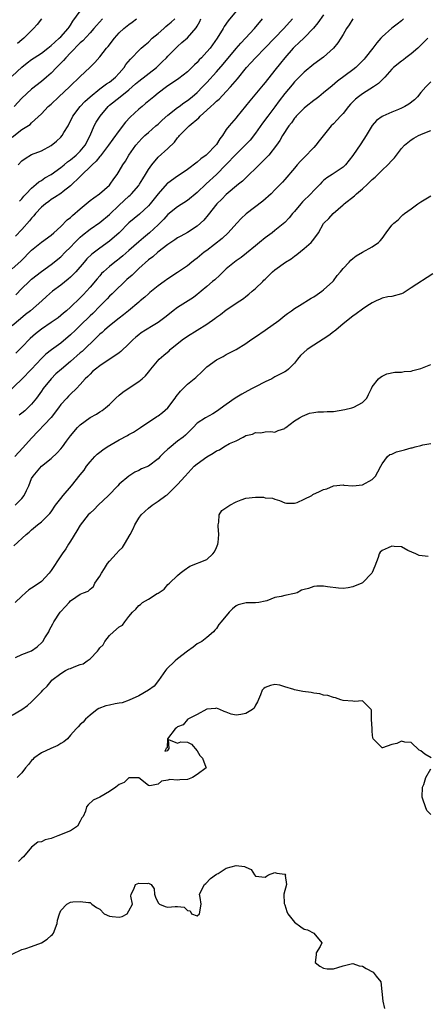
# Model space of a CAD drawing. Units: inches. Extents: x 2538000 to 2541000, y 1548000 to 1551000.
# Drawn here: x 2538939 to 2539022, y 1549040 to 1549243 of the extents above; entities that cross this region are included whole.
import ezdxf

# ---------------------------------------------------------------- set-up
doc = ezdxf.new("R2010")
doc.units = ezdxf.units.IN
doc.header["$MEASUREMENT"] = 0
doc.layers.add('LD25381548_2ft', color=105, linetype='Continuous')

msp = doc.modelspace()

# ---------------------------------------------------------------- linework, layer by layer
at = {"layer": 'LD25381548_2ft'}
for points, elevation in [([(2539017.42, 1549243), (2539017, 1549242.58), (2539016.08, 1549241.92), (2539015, 1549241.09), (2539013, 1549239.32), (2539012.74, 1549239), (2539011.9, 1549238.1), (2539011.13, 1549237), (2539009.57, 1549235), (2539009.31, 1549234.69), (2539009, 1549234.35), (2539008.33, 1549233.67), (2539007.59, 1549233), (2539007, 1549232.53), (2539003.84, 1549230.16), (2539002.74, 1549229.26), (2539001, 1549227.77), (2539000.05, 1549227), (2538999.47, 1549226.53), (2538999, 1549226.2), (2538997.42, 1549225), (2538997, 1549224.65), (2538995.34, 1549223), (2538995.19, 1549222.81), (2538995, 1549222.59), (2538994.37, 1549221.63), (2538993.86, 1549221), (2538992.57, 1549219), (2538991.99, 1549218.01), (2538991.3, 1549217), (2538989.72, 1549215), (2538989, 1549214.21), (2538988.4, 1549213.6), (2538987.77, 1549213), (2538987, 1549212.21), (2538985.68, 1549211), (2538985.35, 1549210.65), (2538985, 1549210.33), (2538984.35, 1549209.65), (2538983.54, 1549209), (2538981, 1549206.87), (2538980.06, 1549205.94), (2538979.03, 1549205), (2538977.27, 1549202.73), (2538976.37, 1549201.63), (2538975.69, 1549201), (2538975, 1549200.39), (2538973, 1549199.08), (2538971.67, 1549198.33), (2538971, 1549197.97), (2538970.45, 1549197.55), (2538969, 1549196.59), (2538966.93, 1549195), (2538965.91, 1549194.09), (2538965, 1549193.43), (2538963, 1549191.64), (2538962.32, 1549191), (2538961.67, 1549190.33), (2538960.6, 1549189.4), (2538960.18, 1549189), (2538958.08, 1549187), (2538957.54, 1549186.45), (2538957, 1549185.95), (2538956.54, 1549185.46), (2538955, 1549183.94), (2538953.56, 1549182.44), (2538953, 1549181.92), (2538951, 1549179.95), (2538949.99, 1549179), (2538949, 1549178.04), (2538947, 1549176.34), (2538945.07, 1549174.93), (2538943.95, 1549174.05), (2538943, 1549173.14), (2538941, 1549170.99), (2538939, 1549168.92), (2538935.99, 1549166.01)], 8358), ([(2538937, 1549231.2), (2538939, 1549233.1), (2538940.07, 1549233.93), (2538941, 1549234.61), (2538941.54, 1549235), (2538943, 1549235.97), (2538944.36, 1549237), (2538945, 1549237.53), (2538945.76, 1549238.24), (2538946.68, 1549239), (2538947, 1549239.33), (2538948.52, 1549241), (2538948.7, 1549241.3), (2538949, 1549241.71), (2538949.48, 1549242.52), (2538951, 1549244.59)], 8378), ([(2539001, 1549243.86), (2538999.83, 1549242.17), (2538998.91, 1549241.09), (2538997, 1549239.12), (2538995.93, 1549238.07), (2538995, 1549237.26), (2538994.74, 1549237), (2538993, 1549235.02), (2538992.11, 1549233.89), (2538991, 1549232.43), (2538989, 1549229.93), (2538988.56, 1549229.44), (2538986.52, 1549227), (2538985.84, 1549226.16), (2538984.97, 1549225.03), (2538983.15, 1549222.85), (2538983, 1549222.64), (2538981.58, 1549221), (2538981, 1549220.25), (2538980.21, 1549219), (2538979.66, 1549218.34), (2538979, 1549217.19), (2538978.87, 1549217), (2538977, 1549215.1), (2538976.88, 1549215), (2538975.77, 1549214.23), (2538975, 1549213.53), (2538973, 1549212), (2538971.53, 1549211), (2538971, 1549210.65), (2538969, 1549209.22), (2538968.88, 1549209.12), (2538967, 1549207.03), (2538965.39, 1549205), (2538965, 1549204.56), (2538963.14, 1549202.86), (2538962.04, 1549201.96), (2538961, 1549201.06), (2538958.97, 1549199), (2538957, 1549197.27), (2538955, 1549195.83), (2538953.39, 1549194.61), (2538952.37, 1549193.63), (2538951.78, 1549193), (2538950.06, 1549191), (2538949, 1549189.9), (2538948.54, 1549189.46), (2538947, 1549188.24), (2538945.3, 1549187), (2538944.07, 1549185.93), (2538943.09, 1549185), (2538940.78, 1549183), (2538939.78, 1549182.22), (2538938.71, 1549181.3), (2538937, 1549179.88)], 8362), ([(2538937, 1549218.7), (2538939, 1549220.26), (2538940.7, 1549221.3), (2538941, 1549221.61), (2538943, 1549223.47), (2538944.43, 1549225), (2538945, 1549225.48), (2538946.62, 1549227), (2538948.8, 1549229), (2538949, 1549229.22), (2538950.85, 1549231), (2538951, 1549231.16), (2538952.98, 1549233.02), (2538953.98, 1549234.02), (2538955, 1549235.18), (2538956.41, 1549237), (2538956.7, 1549237.3), (2538958, 1549239), (2538959, 1549240.13), (2538959.96, 1549241), (2538961, 1549241.87), (2538961.67, 1549242.33), (2538962.57, 1549243)], 8374), ([(2538937, 1549191.58), (2538938.8, 1549193.2), (2538941, 1549195.42), (2538943, 1549197.11), (2538945, 1549198.54), (2538945.56, 1549199), (2538947, 1549200.31), (2538948.34, 1549201.66), (2538949, 1549202.17), (2538949.41, 1549202.59), (2538951, 1549203.97), (2538953, 1549205.62), (2538953.79, 1549206.21), (2538954.96, 1549207), (2538957, 1549208.83), (2538957.16, 1549209), (2538957.91, 1549210.09), (2538958.58, 1549211), (2538959, 1549211.65), (2538959.77, 1549213), (2538960.26, 1549213.74), (2538961, 1549215), (2538962.41, 1549217), (2538963, 1549217.71), (2538963.62, 1549218.38), (2538964.29, 1549219), (2538965, 1549219.64), (2538966.55, 1549221), (2538967, 1549221.37), (2538967.83, 1549222.17), (2538969, 1549223.19), (2538971, 1549224.75), (2538971.35, 1549225), (2538972.28, 1549225.72), (2538973, 1549226.19), (2538974.01, 1549227), (2538975, 1549227.87), (2538976.13, 1549229), (2538977, 1549229.91), (2538979, 1549232.09), (2538980.34, 1549233.66), (2538983, 1549236.89), (2538983.98, 1549238.02), (2538984.94, 1549239), (2538986.83, 1549241), (2538988.45, 1549243)], 8366), ([(2538955.54, 1549243), (2538954.35, 1549241.65), (2538953.79, 1549241), (2538953, 1549240.16), (2538951.51, 1549238.49), (2538951, 1549238.04), (2538949, 1549235.98), (2538948, 1549235), (2538947.55, 1549234.45), (2538946.56, 1549233.44), (2538946.09, 1549233), (2538945, 1549231.83), (2538944.06, 1549231), (2538943, 1549230.11), (2538941, 1549228.52), (2538939, 1549226.72), (2538937.43, 1549225)], 8376), ([(2538983, 1549244.55), (2538981.39, 1549242.61), (2538980.59, 1549241.41), (2538980.38, 1549241), (2538979.12, 1549239), (2538977.66, 1549237), (2538977, 1549236.21), (2538975.9, 1549235), (2538975.45, 1549234.55), (2538975, 1549234.06), (2538974.45, 1549233.55), (2538973.92, 1549233), (2538973, 1549232.14), (2538971.24, 1549230.76), (2538968.69, 1549229), (2538967, 1549227.71), (2538966.11, 1549227), (2538964.43, 1549225.57), (2538963.71, 1549225), (2538963, 1549224.42), (2538961.22, 1549222.78), (2538960.27, 1549221.73), (2538959, 1549220.05), (2538957.71, 1549218.29), (2538956.83, 1549217), (2538955.17, 1549214.83), (2538955, 1549214.67), (2538954.26, 1549213.74), (2538953.41, 1549213), (2538953, 1549212.56), (2538951.38, 1549211), (2538951.21, 1549210.79), (2538951, 1549210.61), (2538949, 1549208.65), (2538947.51, 1549207.51), (2538947, 1549207.1), (2538945.73, 1549206.27), (2538945, 1549205.86), (2538944.52, 1549205.48), (2538943.85, 1549205), (2538943, 1549204.27), (2538941.83, 1549203), (2538941.48, 1549202.52), (2538941, 1549202.03), (2538940.56, 1549201.44), (2538939, 1549199.66), (2538937.7, 1549198.3)], 8368), ([(2538937.74, 1549186.26), (2538939, 1549187.55), (2538940.49, 1549189), (2538941, 1549189.48), (2538943, 1549191.06), (2538945, 1549192.46), (2538947, 1549194.05), (2538947.92, 1549195), (2538949, 1549196.07), (2538949.89, 1549197), (2538951, 1549198.11), (2538951.48, 1549198.52), (2538953, 1549199.75), (2538955, 1549201.14), (2538957, 1549202.76), (2538959, 1549204.68), (2538961, 1549206.53), (2538961.26, 1549206.74), (2538961.51, 1549207), (2538963, 1549208.77), (2538963.17, 1549209), (2538963.86, 1549210.14), (2538964.4, 1549211), (2538965, 1549212), (2538965.7, 1549213), (2538967, 1549214.53), (2538969, 1549216.37), (2538970.34, 1549217.66), (2538971, 1549218.55), (2538971.22, 1549218.78), (2538971.4, 1549219), (2538973.39, 1549221), (2538975.35, 1549222.65), (2538975.62, 1549223), (2538977, 1549224.22), (2538977.84, 1549225), (2538978.47, 1549225.53), (2538979, 1549226.06), (2538979.51, 1549226.49), (2538981, 1549228.04), (2538981.87, 1549229), (2538983.3, 1549230.7), (2538985.14, 1549233), (2538986.05, 1549233.95), (2538986.97, 1549235), (2538989, 1549237.01), (2538992.8, 1549241), (2538994.58, 1549243)], 8364), ([(2539007.02, 1549243), (2539006.24, 1549241.76), (2539005.72, 1549241), (2539005, 1549239.78), (2539004.52, 1549239), (2539003.92, 1549238.08), (2539003.05, 1549237), (2539001, 1549235.14), (2538999, 1549233.66), (2538997, 1549232.04), (2538995, 1549230.05), (2538994.54, 1549229.46), (2538993, 1549227.65), (2538991.87, 1549226.13), (2538991, 1549224.9), (2538989.51, 1549223), (2538988.43, 1549221.57), (2538987, 1549219.5), (2538985.93, 1549218.07), (2538984.86, 1549217), (2538983, 1549215.19), (2538980.93, 1549213), (2538979, 1549211.03), (2538976.89, 1549209.11), (2538975, 1549207.31), (2538973, 1549205.66), (2538971, 1549204.38), (2538969, 1549202.77), (2538968.16, 1549201.84), (2538967.35, 1549201), (2538967, 1549200.65), (2538965.25, 1549199), (2538964, 1549198), (2538963, 1549197.13), (2538961, 1549195.34), (2538959.74, 1549194.26), (2538959, 1549193.65), (2538958.64, 1549193.36), (2538958.13, 1549193), (2538957, 1549192.09), (2538955.79, 1549191), (2538955.39, 1549190.61), (2538955, 1549190.19), (2538954.45, 1549189.55), (2538953, 1549187.8), (2538952.29, 1549187), (2538951.66, 1549186.34), (2538951, 1549185.62), (2538949, 1549183.75), (2538948.17, 1549183), (2538947.53, 1549182.47), (2538947, 1549182), (2538946.44, 1549181.56), (2538945.66, 1549181), (2538945, 1549180.55), (2538943, 1549179.23), (2538941.78, 1549178.22), (2538940.73, 1549177.27), (2538939, 1549175.47), (2538937.75, 1549174.25)], 8360), ([(2538943.02, 1549243), (2538942.17, 1549241.83), (2538941.42, 1549241), (2538939.38, 1549239), (2538939, 1549238.72), (2538938.07, 1549237.93)], 8380), ([(2538938.23, 1549213), (2538939, 1549213.81), (2538939.71, 1549214.29), (2538941, 1549215.09), (2538943, 1549215.89), (2538945, 1549216.98), (2538946.14, 1549217.86), (2538947, 1549218.7), (2538947.28, 1549219), (2538947.65, 1549219.65), (2538948.48, 1549221), (2538948.67, 1549221.33), (2538949, 1549221.98), (2538949.47, 1549223), (2538950.96, 1549225), (2538951.96, 1549226.04), (2538953, 1549227), (2538955, 1549228.61), (2538955.56, 1549229), (2538956.39, 1549229.61), (2538957, 1549230.01), (2538958.27, 1549231), (2538959, 1549231.82), (2538960, 1549233), (2538960.38, 1549233.62), (2538961.29, 1549234.71), (2538961.6, 1549235), (2538963, 1549236.47), (2538963.54, 1549237), (2538964.31, 1549237.69), (2538965, 1549238.24), (2538965.79, 1549239), (2538967, 1549240.01), (2538968.14, 1549241), (2538968.58, 1549241.42), (2538969, 1549241.75), (2538969.68, 1549242.32), (2538970.45, 1549243)], 8372), ([(2538938.5, 1549205.5), (2538939, 1549206.02), (2538939.43, 1549206.57), (2538939.86, 1549207), (2538941, 1549208.22), (2538941.91, 1549209), (2538942.48, 1549209.52), (2538943, 1549209.79), (2538943.72, 1549210.28), (2538945.02, 1549210.98), (2538947, 1549212.41), (2538947.71, 1549213), (2538948.39, 1549213.61), (2538949, 1549214.02), (2538950.17, 1549215), (2538951, 1549215.81), (2538952.01, 1549217), (2538953.03, 1549219.03), (2538953.85, 1549221), (2538954.26, 1549221.74), (2538955.07, 1549223), (2538956.76, 1549225), (2538957, 1549225.22), (2538959.18, 1549227), (2538961, 1549228.42), (2538962.38, 1549229.62), (2538963, 1549230.18), (2538966.63, 1549233), (2538967.86, 1549234.14), (2538968.72, 1549235), (2538969, 1549235.31), (2538970.63, 1549237), (2538971, 1549237.34), (2538971.89, 1549238.11), (2538973, 1549239.13), (2538974.82, 1549241.18), (2538975, 1549241.52), (2538975.55, 1549242.45), (2538975.79, 1549243)], 8370), ([(2539022.4, 1549239), (2539021, 1549237.59), (2539020.69, 1549237.31), (2539020.33, 1549237), (2539019, 1549235.79), (2539017.91, 1549235), (2539017.41, 1549234.59), (2539017, 1549234.32), (2539015.35, 1549233), (2539015, 1549232.65), (2539013.6, 1549231), (2539013, 1549230.43), (2539012.3, 1549229.7), (2539011.26, 1549229), (2539009, 1549227.61), (2539008.14, 1549227), (2539007.52, 1549226.48), (2539007, 1549225.95), (2539006.52, 1549225.48), (2539006.08, 1549225), (2539005, 1549223.53), (2539004.48, 1549223), (2539003.78, 1549222.22), (2539003, 1549221.41), (2539002.56, 1549221), (2539000.09, 1549217.91), (2538999.43, 1549217), (2538999, 1549216.57), (2538997, 1549214.47), (2538996.26, 1549213.74), (2538995.58, 1549213), (2538995, 1549212.3), (2538993, 1549209.99), (2538992.55, 1549209.45), (2538991, 1549207.85), (2538990.2, 1549207), (2538988.48, 1549205.52), (2538985.08, 1549202.92), (2538984.06, 1549201.94), (2538983.16, 1549201), (2538981.36, 1549199), (2538980.13, 1549197.87), (2538977, 1549195.38), (2538976.49, 1549195), (2538975, 1549193.79), (2538974.53, 1549193.47), (2538973.92, 1549193), (2538973, 1549192.25), (2538971, 1549190.82), (2538969, 1549189.54), (2538968.21, 1549189), (2538967, 1549188.12), (2538965.28, 1549186.72), (2538965, 1549186.47), (2538964.24, 1549185.76), (2538963.31, 1549185), (2538963, 1549184.77), (2538960.91, 1549183), (2538959.85, 1549182.15), (2538959, 1549181.49), (2538957, 1549179.9), (2538955.95, 1549179), (2538955.47, 1549178.53), (2538955, 1549178.15), (2538954.43, 1549177.57), (2538951.37, 1549174.63), (2538951, 1549174.33), (2538949, 1549172.58), (2538947.13, 1549171), (2538946.01, 1549169.99), (2538944.99, 1549169.01), (2538943.37, 1549167), (2538943, 1549166.45), (2538941.98, 1549165), (2538941, 1549163.76), (2538940.21, 1549163), (2538939.58, 1549162.42), (2538939, 1549161.94), (2538938.47, 1549161.53)], 8356), ([(2539023, 1549230.05), (2539021.98, 1549229), (2539021, 1549227.83), (2539020.28, 1549227), (2539019.66, 1549226.34), (2539018.52, 1549225.48), (2539017.7, 1549225), (2539017, 1549224.65), (2539016.38, 1549224.38), (2539015, 1549223.83), (2539013.15, 1549223), (2539013, 1549222.91), (2539011.87, 1549222.13), (2539010.95, 1549221.05), (2539009.73, 1549219), (2539008.68, 1549217.32), (2539007, 1549214.89), (2539005.52, 1549213), (2539005, 1549212.5), (2539002.79, 1549211), (2539001.67, 1549210.33), (2539001, 1549209.77), (2539000.61, 1549209.39), (2539000.28, 1549209), (2538999, 1549207.74), (2538998.34, 1549207), (2538996.64, 1549205.36), (2538996.33, 1549205), (2538995, 1549203.4), (2538994.62, 1549203), (2538993.9, 1549202.1), (2538993, 1549201.11), (2538991, 1549199.46), (2538990.41, 1549199), (2538989, 1549198), (2538987.84, 1549197), (2538987, 1549196.34), (2538985.18, 1549194.82), (2538984.04, 1549193.96), (2538983, 1549193.25), (2538982.66, 1549193), (2538981, 1549191.6), (2538980.34, 1549191), (2538979.68, 1549190.32), (2538978.63, 1549189.37), (2538978.17, 1549189), (2538977, 1549187.98), (2538975.81, 1549187), (2538975.38, 1549186.62), (2538975, 1549186.33), (2538974.28, 1549185.72), (2538971, 1549183.68), (2538970.12, 1549183), (2538969, 1549182.1), (2538968.4, 1549181.6), (2538967, 1549180.56), (2538965.95, 1549179.95), (2538964.37, 1549179), (2538963.54, 1549178.46), (2538963, 1549178.06), (2538962.42, 1549177.58), (2538961.78, 1549177), (2538961, 1549176.19), (2538959.36, 1549174.64), (2538959, 1549174.36), (2538955, 1549171.67), (2538954.11, 1549171), (2538953.54, 1549170.46), (2538953, 1549169.98), (2538952.53, 1549169.47), (2538952.01, 1549169), (2538951, 1549167.81), (2538950.22, 1549167), (2538949, 1549165.83), (2538948.6, 1549165.4), (2538948.21, 1549165), (2538947, 1549163.69), (2538946.52, 1549163), (2538944.99, 1549161.01), (2538941, 1549156.77), (2538939.22, 1549154.78), (2538937.54, 1549153)], 8354), ([(2538937.63, 1549143), (2538939, 1549144.38), (2538939.48, 1549145), (2538939.98, 1549146.02), (2538940.4, 1549147), (2538941, 1549148.5), (2538941.31, 1549149), (2538943, 1549151.01), (2538945, 1549152.63), (2538946.26, 1549153.74), (2538947, 1549154.59), (2538947.34, 1549155), (2538948.17, 1549156.17), (2538949, 1549157.27), (2538950.44, 1549159), (2538951, 1549159.56), (2538953, 1549161.02), (2538954.31, 1549161.69), (2538955, 1549162.21), (2538955.5, 1549162.5), (2538956.17, 1549163), (2538957, 1549163.7), (2538958.33, 1549165), (2538959, 1549165.61), (2538959.75, 1549166.25), (2538960.81, 1549167), (2538963, 1549168.41), (2538963.72, 1549169), (2538964.41, 1549169.59), (2538965, 1549170.39), (2538965.28, 1549170.72), (2538965.47, 1549171), (2538967.18, 1549173), (2538968.18, 1549173.82), (2538969.26, 1549174.74), (2538969.5, 1549175), (2538971.93, 1549177), (2538973, 1549177.77), (2538977, 1549180.2), (2538978.62, 1549181.38), (2538979, 1549181.67), (2538979.8, 1549182.2), (2538981, 1549183.15), (2538981.53, 1549183.53), (2538983, 1549184.52), (2538983.78, 1549185), (2538984.52, 1549185.48), (2538985, 1549185.9), (2538985.63, 1549186.37), (2538986.33, 1549187), (2538987, 1549187.56), (2538988.48, 1549189), (2538988.75, 1549189.25), (2538989, 1549189.51), (2538990.51, 1549191), (2538991, 1549191.42), (2538993.14, 1549193), (2538994.31, 1549193.69), (2538995, 1549194.23), (2538995.47, 1549194.53), (2538997, 1549195.76), (2538998.45, 1549197), (2538999, 1549197.69), (2538999.93, 1549199), (2539001, 1549200.92), (2539001.06, 1549201), (2539002.04, 1549201.96), (2539002.93, 1549203), (2539005, 1549204.74), (2539005.25, 1549205), (2539007.37, 1549206.63), (2539007.74, 1549207), (2539009, 1549208.05), (2539010.03, 1549209), (2539011, 1549209.96), (2539011.57, 1549210.43), (2539013, 1549211.89), (2539014.19, 1549213), (2539015, 1549213.91), (2539015.55, 1549214.45), (2539017, 1549216.33), (2539017.63, 1549217), (2539019, 1549218.15), (2539019.56, 1549218.44), (2539020.47, 1549219), (2539021.44, 1549219.44), (2539023, 1549220.03)], 8352), ([(2538937.37, 1549134.63), (2538939.9, 1549137), (2538940.52, 1549137.48), (2538941, 1549137.93), (2538942.23, 1549139), (2538943, 1549139.61), (2538944.72, 1549141.28), (2538945, 1549141.66), (2538945.92, 1549143), (2538947, 1549144.38), (2538947.47, 1549145), (2538949.17, 1549147), (2538951, 1549149.24), (2538951.8, 1549150.2), (2538952.29, 1549151), (2538953, 1549151.92), (2538953.97, 1549153), (2538954.48, 1549153.52), (2538955, 1549153.94), (2538955.61, 1549154.39), (2538956.55, 1549155), (2538959, 1549156.42), (2538960.68, 1549157.32), (2538961, 1549157.52), (2538961.97, 1549158.03), (2538963.17, 1549158.83), (2538963.4, 1549159), (2538966.74, 1549161.26), (2538967, 1549161.41), (2538967.91, 1549162.09), (2538969, 1549163.04), (2538970.49, 1549165), (2538970.68, 1549165.32), (2538971.56, 1549166.44), (2538973, 1549167.88), (2538974.41, 1549169), (2538974.72, 1549169.28), (2538975, 1549169.55), (2538975.79, 1549170.21), (2538976.55, 1549171), (2538977, 1549171.43), (2538979, 1549172.92), (2538980.39, 1549173.61), (2538981, 1549173.98), (2538983, 1549175.03), (2538985, 1549176.25), (2538986.04, 1549177), (2538987, 1549177.61), (2538989, 1549178.99), (2538991.77, 1549181), (2538993, 1549182), (2538993.58, 1549182.42), (2538994.43, 1549183), (2538995, 1549183.42), (2538996.05, 1549184.05), (2538998.46, 1549185.54), (2538999, 1549185.82), (2538999.66, 1549186.34), (2539000.64, 1549187), (2539001, 1549187.27), (2539002.88, 1549189), (2539003, 1549189.14), (2539003.79, 1549190.21), (2539004.5, 1549191), (2539005, 1549191.66), (2539006.23, 1549193), (2539006.61, 1549193.39), (2539007, 1549193.73), (2539007.69, 1549194.31), (2539009, 1549195.06), (2539011, 1549196.12), (2539012.26, 1549197), (2539012.63, 1549197.37), (2539013, 1549197.85), (2539013.82, 1549199), (2539015, 1549200.56), (2539015.43, 1549201), (2539016.29, 1549201.71), (2539017, 1549202.41), (2539017.31, 1549202.69), (2539017.61, 1549203), (2539019, 1549203.97), (2539020.35, 1549205), (2539021, 1549205.39), (2539023, 1549206.64)], 8350), ([(2539023.43, 1549190.57), (2539019, 1549187.71), (2539017.99, 1549187), (2539017.37, 1549186.63), (2539017, 1549186.45), (2539015, 1549185.94), (2539014.18, 1549185.82), (2539013, 1549185.56), (2539012.61, 1549185.39), (2539011.81, 1549185), (2539011, 1549184.62), (2539009.91, 1549183.91), (2539009, 1549183.28), (2539007.68, 1549182.32), (2539007, 1549181.9), (2539005, 1549180.29), (2539003.48, 1549179), (2539003.23, 1549178.77), (2539003, 1549178.63), (2539002.09, 1549177.91), (2539000.88, 1549177.12), (2538999, 1549175.93), (2538997.62, 1549175), (2538996.23, 1549173.77), (2538995.61, 1549173), (2538995, 1549172.18), (2538993.81, 1549171), (2538993.34, 1549170.66), (2538993, 1549170.42), (2538992.08, 1549169.92), (2538991, 1549169.38), (2538990.33, 1549169), (2538989, 1549168.4), (2538987, 1549167.37), (2538986.32, 1549167), (2538985.45, 1549166.55), (2538984.17, 1549165.83), (2538982.82, 1549165), (2538981, 1549163.72), (2538979, 1549162.25), (2538978.21, 1549161.79), (2538976.74, 1549161), (2538975, 1549159.86), (2538974.17, 1549159), (2538973, 1549157.84), (2538972.6, 1549157.4), (2538972.14, 1549157), (2538971, 1549156.16), (2538969.25, 1549154.75), (2538969, 1549154.5), (2538968.2, 1549153.8), (2538967.45, 1549153), (2538967, 1549152.55), (2538965, 1549151.06), (2538963.55, 1549150.45), (2538963, 1549150.12), (2538962.22, 1549149.78), (2538960.95, 1549149), (2538959, 1549147.31), (2538958.73, 1549147), (2538956.79, 1549145), (2538954.69, 1549143), (2538953.87, 1549142.13), (2538953, 1549141.38), (2538952.65, 1549141), (2538951, 1549138.91), (2538950.3, 1549137.7), (2538949, 1549135.63), (2538948.59, 1549135), (2538948, 1549134), (2538947.27, 1549133), (2538947, 1549132.61), (2538945, 1549129.56), (2538944.61, 1549129), (2538943, 1549127.32), (2538942.57, 1549127), (2538941, 1549125.92), (2538940.43, 1549125.57), (2538939.74, 1549125), (2538939, 1549124.33), (2538937.61, 1549123)], 8348), ([(2538937.68, 1549111.68), (2538939, 1549112.34), (2538941, 1549113.08), (2538942.13, 1549113.87), (2538943.18, 1549114.82), (2538943.31, 1549115), (2538943.74, 1549115.74), (2538944.51, 1549117), (2538944.65, 1549117.35), (2538945, 1549118.02), (2538945.39, 1549118.61), (2538945.6, 1549119), (2538946.87, 1549121), (2538947, 1549121.18), (2538947.92, 1549122.08), (2538948.69, 1549123), (2538949, 1549123.32), (2538950.09, 1549124.09), (2538951, 1549124.68), (2538951.69, 1549125), (2538952.64, 1549125.36), (2538953, 1549125.73), (2538953.72, 1549126.28), (2538954.02, 1549127), (2538955, 1549128.38), (2538955.34, 1549129), (2538955.98, 1549130.02), (2538956.62, 1549131), (2538957, 1549131.48), (2538958.39, 1549133), (2538959, 1549133.7), (2538959.66, 1549134.34), (2538960.09, 1549135), (2538961.25, 1549137), (2538961.86, 1549138.14), (2538962.19, 1549139), (2538963, 1549140.32), (2538963.49, 1549141), (2538964.29, 1549141.71), (2538965, 1549142.41), (2538965.75, 1549143), (2538967, 1549143.82), (2538968.61, 1549145), (2538968.85, 1549145.15), (2538969.87, 1549146.13), (2538970.7, 1549147), (2538971, 1549147.29), (2538972.55, 1549149), (2538974.41, 1549151), (2538975, 1549151.48), (2538977, 1549152.92), (2538978.31, 1549153.69), (2538979, 1549154.17), (2538979.58, 1549154.42), (2538980.49, 1549155), (2538981.67, 1549155.67), (2538983, 1549156.24), (2538984.44, 1549157), (2538984.83, 1549157.17), (2538985, 1549157.32), (2538986.39, 1549157.61), (2538987, 1549157.98), (2538988.11, 1549157.89), (2538989, 1549158.08), (2538990.14, 1549158.14), (2538991, 1549158.04), (2538991.66, 1549158.34), (2538993, 1549158.8), (2538993.1, 1549158.9), (2538993.25, 1549159), (2538995, 1549160.38), (2538996.02, 1549161), (2538996.66, 1549161.34), (2538998.09, 1549161.91), (2538999, 1549162.06), (2538999.78, 1549162.22), (2539001, 1549162.17), (2539001.72, 1549162.28), (2539003, 1549162.28), (2539005.34, 1549162.66), (2539006.78, 1549163), (2539007, 1549163.07), (2539007.19, 1549163.19), (2539009, 1549164.15), (2539009.88, 1549165), (2539010.23, 1549165.77), (2539010.82, 1549167), (2539011, 1549167.31), (2539012.28, 1549169), (2539012.66, 1549169.34), (2539013, 1549169.52), (2539014, 1549170), (2539015.65, 1549170.35), (2539017, 1549170.37), (2539017.53, 1549170.47), (2539019, 1549170.57), (2539019.33, 1549170.67), (2539021, 1549171.08), (2539023, 1549171.9)], 8346), ([(2538937, 1549099.86), (2538938.99, 1549101.01), (2538940.17, 1549101.83), (2538941, 1549102.57), (2538943, 1549104.63), (2538943.33, 1549105), (2538944.18, 1549105.82), (2538945, 1549106.8), (2538945.18, 1549107), (2538947, 1549108.43), (2538947.99, 1549109), (2538948.67, 1549109.33), (2538949, 1549109.43), (2538949.74, 1549109.74), (2538951, 1549110.24), (2538951.61, 1549110.39), (2538952.39, 1549111), (2538953, 1549111.44), (2538954.57, 1549113), (2538954.76, 1549113.24), (2538955, 1549113.67), (2538955.68, 1549114.32), (2538956.03, 1549115), (2538957, 1549116.23), (2538957.86, 1549117), (2538959, 1549117.97), (2538959.68, 1549118.32), (2538960.16, 1549119), (2538961, 1549120.11), (2538961.72, 1549121), (2538962.39, 1549121.61), (2538963, 1549122.35), (2538963.38, 1549122.62), (2538963.81, 1549123), (2538965, 1549123.66), (2538966.82, 1549124.82), (2538967, 1549124.92), (2538968.23, 1549125.77), (2538969, 1549126.68), (2538969.34, 1549127), (2538971, 1549128.52), (2538971.55, 1549129), (2538972.34, 1549129.66), (2538973.52, 1549130.48), (2538977, 1549131.81), (2538978.23, 1549133), (2538978.57, 1549133.43), (2538979, 1549134.28), (2538979.28, 1549135), (2538979.32, 1549135.32), (2538979.49, 1549137), (2538979.3, 1549138.7), (2538979.32, 1549139), (2538979.49, 1549139.49), (2538979.52, 1549141), (2538980.08, 1549141.92), (2538981.74, 1549143), (2538983, 1549143.69), (2538984.09, 1549144.09), (2538985, 1549144.46), (2538987, 1549144.65), (2538988.64, 1549144.64), (2538989, 1549144.55), (2538990.48, 1549144.48), (2538991, 1549144.26), (2538991.95, 1549143.95), (2538993, 1549143.52), (2538993.39, 1549143.39), (2538995, 1549143.39), (2538995.57, 1549143.57), (2538997, 1549144.23), (2538998.56, 1549145), (2538998.81, 1549145.19), (2539000.18, 1549145.82), (2539001, 1549146.23), (2539001.63, 1549146.37), (2539003, 1549146.97), (2539005, 1549147.19), (2539005.13, 1549147.13), (2539007, 1549146.98), (2539009, 1549147.19), (2539011, 1549148.26), (2539011.68, 1549149), (2539012.11, 1549149.89), (2539012.77, 1549151), (2539013, 1549151.49), (2539014.14, 1549153), (2539014.58, 1549153.42), (2539015, 1549153.53), (2539016, 1549154), (2539017.6, 1549154.4), (2539019, 1549154.8), (2539019.18, 1549154.83), (2539019.79, 1549155), (2539021, 1549155.25), (2539021.39, 1549155.39), (2539023, 1549155.68)], 8344), ([(2539022.49, 1549132.49), (2539020.63, 1549132.63), (2539019.92, 1549133), (2539018.3, 1549133.7), (2539017, 1549134.43), (2539015.52, 1549134.48), (2539015, 1549134.6), (2539014.26, 1549134.26), (2539013, 1549133.72), (2539012.62, 1549133.38), (2539012.39, 1549133), (2539012.22, 1549132.22), (2539011.5, 1549130.5), (2539011, 1549129.17), (2539010.92, 1549129), (2539009, 1549127.07), (2539008.86, 1549127), (2539007, 1549126.25), (2539006.04, 1549126.04), (2539005, 1549125.88), (2539004.05, 1549125.95), (2539001.77, 1549126.23), (2539001, 1549126.38), (2538999.64, 1549126.36), (2538999, 1549126.31), (2538997.89, 1549125.89), (2538997, 1549125.69), (2538996.47, 1549125.53), (2538995.56, 1549125), (2538995, 1549124.82), (2538993, 1549124.47), (2538992.26, 1549124.26), (2538991, 1549124.02), (2538989.36, 1549123.36), (2538989, 1549123.24), (2538987.69, 1549123), (2538987, 1549122.9), (2538985.07, 1549122.93), (2538983.46, 1549122.54), (2538983, 1549122.28), (2538982.27, 1549121.73), (2538981.61, 1549121), (2538979.97, 1549119), (2538979.5, 1549118.5), (2538979, 1549117.64), (2538978.66, 1549117.34), (2538978.36, 1549117), (2538977, 1549115.77), (2538975.96, 1549115), (2538975, 1549114.52), (2538974.18, 1549113.82), (2538973, 1549112.99), (2538971, 1549111.43), (2538970.52, 1549111), (2538968.74, 1549109.26), (2538968.5, 1549109), (2538967.05, 1549106.95), (2538966.17, 1549105.83), (2538965, 1549104.99), (2538963, 1549103.79), (2538961.07, 1549102.93), (2538959.62, 1549102.38), (2538959, 1549102.31), (2538958.14, 1549102.14), (2538957, 1549101.88), (2538956.26, 1549101.74), (2538954.8, 1549101.2), (2538954.5, 1549101), (2538953, 1549099.82), (2538952.04, 1549099), (2538951.58, 1549098.42), (2538951, 1549097.89), (2538950.59, 1549097.41), (2538950.18, 1549097), (2538949, 1549095.73), (2538948.39, 1549095), (2538947.64, 1549094.36), (2538947, 1549094.01), (2538946.38, 1549093.62), (2538944.95, 1549092.95), (2538943, 1549092.07), (2538941.48, 1549091), (2538941.25, 1549090.75), (2538941, 1549090.54), (2538940.33, 1549089.67), (2538939.75, 1549089), (2538939, 1549088), (2538938.06, 1549087)], 8342), ([(2539023.07, 1549091.07), (2539021.81, 1549091.81), (2539021, 1549092.5), (2539020.63, 1549092.63), (2539019, 1549094.21), (2539017.72, 1549094.28), (2539017, 1549094.47), (2539016.02, 1549093.98), (2539015, 1549093.77), (2539013.12, 1549093.12), (2539013, 1549093.11), (2539011.21, 1549095), (2539011.1, 1549095.09), (2539011, 1549096.51), (2539010.95, 1549096.95), (2539010.96, 1549097), (2539010.83, 1549099), (2539010.87, 1549100.87), (2539010.76, 1549101), (2539009, 1549102.77), (2539007.33, 1549102.67), (2539007, 1549102.74), (2539005, 1549102.87), (2539004.53, 1549103), (2539003.42, 1549103.42), (2539003, 1549103.45), (2539001.9, 1549103.9), (2539001, 1549103.96), (2539000.24, 1549104.24), (2538999, 1549104.34), (2538998.47, 1549104.47), (2538996.7, 1549104.7), (2538995.37, 1549105), (2538995, 1549105.07), (2538994.87, 1549105.13), (2538993, 1549105.64), (2538992, 1549106), (2538991, 1549106.11), (2538990.09, 1549105.91), (2538989, 1549105.51), (2538988.71, 1549105.29), (2538988.35, 1549105), (2538988.01, 1549104.01), (2538987.42, 1549102.58), (2538987, 1549101.89), (2538986.7, 1549101.3), (2538986.4, 1549101), (2538985, 1549100.19), (2538983.98, 1549099.98), (2538983, 1549099.8), (2538982.01, 1549100.01), (2538981, 1549100.46), (2538980.57, 1549100.57), (2538979.69, 1549101), (2538979, 1549101.25), (2538978.8, 1549101.2), (2538977, 1549101.06), (2538975, 1549099.98), (2538973.12, 1549099), (2538973.06, 1549098.94), (2538973, 1549098.92), (2538972.13, 1549097.87), (2538971, 1549097.46), (2538970.79, 1549097.21), (2538970.47, 1549097), (2538968.94, 1549095), (2538968.88, 1549093.12), (2538968.68, 1549093), (2538968.4, 1549092.4), (2538969, 1549092.6), (2538969.29, 1549093), (2538969.16, 1549094.84), (2538971, 1549094.11), (2538971.67, 1549094.33), (2538973, 1549094.27), (2538973.84, 1549093.84), (2538975, 1549092.47), (2538975.57, 1549091.57), (2538976.1, 1549091), (2538976.83, 1549089.17), (2538976.84, 1549089), (2538975, 1549087.65), (2538974.04, 1549087), (2538973, 1549086.64), (2538971.45, 1549086.55), (2538971, 1549086.5), (2538969.42, 1549086.58), (2538969, 1549086.45), (2538967.71, 1549086.29), (2538967, 1549085.67), (2538965.32, 1549085.32), (2538965, 1549085.36), (2538963, 1549086.94), (2538961.06, 1549086.94), (2538961, 1549086.96), (2538960.02, 1549085.98), (2538959, 1549085.6), (2538958.28, 1549085), (2538957, 1549084.13), (2538955, 1549082.98), (2538953.62, 1549082.38), (2538952.61, 1549081.39), (2538952.29, 1549081), (2538952.1, 1549080.1), (2538951.57, 1549079), (2538951.3, 1549078.7), (2538951, 1549078.01), (2538950.41, 1549077), (2538949, 1549076.06), (2538946.4, 1549075), (2538945.37, 1549074.63), (2538945, 1549074.48), (2538943.78, 1549074.22), (2538943, 1549073.81), (2538942.31, 1549073.69), (2538941, 1549072.69), (2538939.32, 1549070.68), (2538939, 1549070.42), (2538938.28, 1549069.72)], 8340), ([(2539023, 1549079.38), (2539022.22, 1549080.22), (2539021.93, 1549081), (2539021.41, 1549082.59), (2539021.22, 1549083), (2539021.31, 1549085), (2539021.6, 1549085.6), (2539022.02, 1549087), (2539023, 1549088.79)], 8340), ([(2538937, 1549050.66), (2538939, 1549051.64), (2538939.83, 1549051.83), (2538941, 1549052.28), (2538943.03, 1549053), (2538944.21, 1549053.8), (2538945, 1549054.5), (2538945.28, 1549054.72), (2538945.48, 1549055), (2538946.23, 1549057), (2538946.31, 1549057.69), (2538946.75, 1549059), (2538947, 1549059.69), (2538948.27, 1549061), (2538949, 1549061.4), (2538949.45, 1549061.45), (2538951, 1549061.55), (2538952.68, 1549061.32), (2538953, 1549061.3), (2538953.37, 1549061), (2538954.31, 1549060.31), (2538955, 1549059.92), (2538955.9, 1549059), (2538957, 1549058.48), (2538957.56, 1549058.44), (2538959, 1549058.28), (2538959.59, 1549058.41), (2538960.65, 1549059), (2538961, 1549059.58), (2538961.71, 1549061), (2538961.39, 1549062.61), (2538961.43, 1549063), (2538962.03, 1549064.03), (2538962.33, 1549065), (2538963, 1549065.26), (2538964.78, 1549065.22), (2538965, 1549065.29), (2538965.57, 1549065), (2538966.16, 1549064.16), (2538966.26, 1549063), (2538966.44, 1549062.44), (2538967, 1549061.27), (2538967.26, 1549061), (2538968.47, 1549060.47), (2538969, 1549060.35), (2538970.52, 1549060.52), (2538971, 1549060.47), (2538972.37, 1549060.37), (2538973, 1549059.66), (2538973.6, 1549059.6), (2538973.86, 1549059), (2538975, 1549058.6), (2538975.47, 1549059), (2538975.83, 1549061), (2538975.63, 1549062.37), (2538975.52, 1549063), (2538976.5, 1549065), (2538976.77, 1549065.23), (2538977.78, 1549066.22), (2538979, 1549067.13), (2538979.31, 1549067.31), (2538981, 1549068.37), (2538983, 1549068.93), (2538984.74, 1549068.74), (2538985, 1549068.57), (2538986.12, 1549068.12), (2538986.83, 1549067), (2538987, 1549066.76), (2538989, 1549066.56), (2538989.25, 1549066.75), (2538989.69, 1549067), (2538991, 1549067.48), (2538991.38, 1549067.38), (2538993, 1549067.16), (2538993.12, 1549067.12), (2538993.23, 1549067), (2538993.13, 1549066.87), (2538993.38, 1549065), (2538992.84, 1549063), (2538992.89, 1549061.11), (2538992.93, 1549061), (2538993, 1549060.86), (2538993.45, 1549059.45), (2538993.63, 1549059), (2538995, 1549057.29), (2538996.29, 1549056.29), (2538997, 1549055.83), (2538997.7, 1549055.7), (2538998.99, 1549054.99), (2539000.64, 1549053), (2539000.26, 1549052.26), (2538999.46, 1549051), (2538999.46, 1549050.54), (2538999.27, 1549049), (2539000.23, 1549048.23), (2539001, 1549047.8), (2539001.71, 1549047.71), (2539003, 1549047.65), (2539003.94, 1549047.94), (2539005, 1549048.31), (2539006.69, 1549048.69), (2539007, 1549048.79), (2539008.32, 1549048.32), (2539009, 1549048.2), (2539009.74, 1549047.74), (2539011.2, 1549047), (2539011.8, 1549046.2), (2539012.75, 1549045), (2539013.2, 1549041), (2539013.52, 1549039.52)], 8338)]:
    msp.add_lwpolyline(points, dxfattribs=dict(at, elevation=elevation))

doc.saveas('drawing.dxf')
